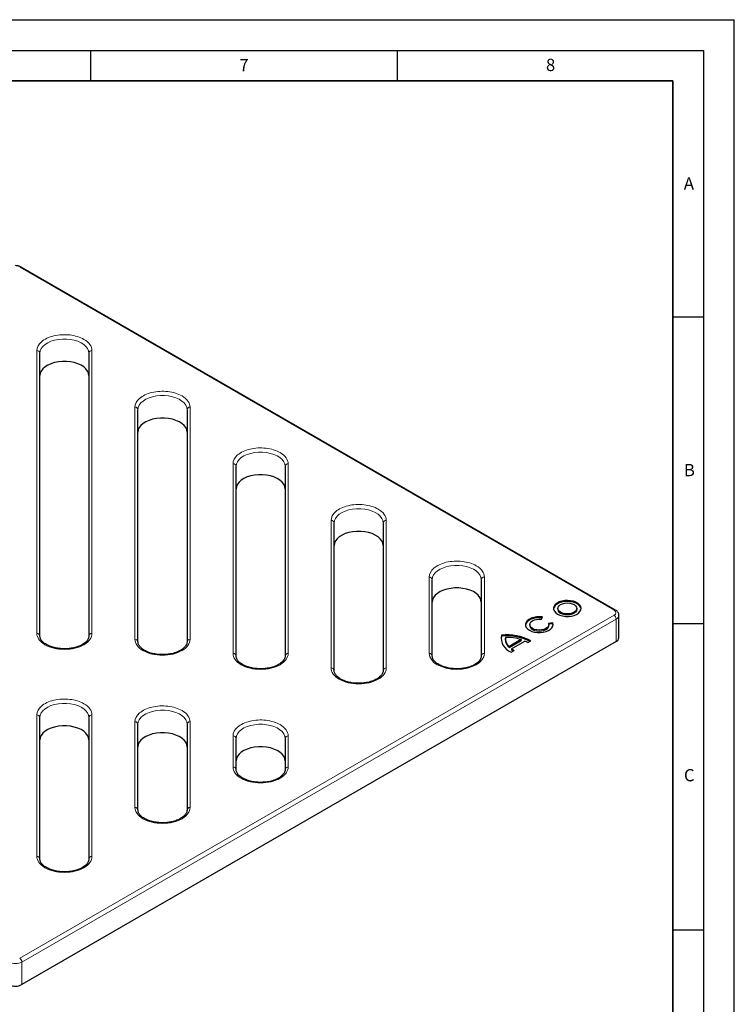
# Model space of a CAD drawing. Units: millimetres. Extents: x 0 to 420, y 0 to 297.
# Drawn here: x 303 to 420, y 136 to 297 of the extents above; entities that cross this region are included whole.
import ezdxf

# ---------------------------------------------------------------- set-up
doc = ezdxf.new("R2010")
doc.units = ezdxf.units.MM
doc.layers.add('LINIEN-DICK', color=7, linetype='Continuous', lineweight=35)
doc.layers.add('LINIEN-DÜNN', color=7, linetype='Continuous')
doc.layers.add('VORLAGE_TEXT', color=7, linetype='Continuous')
doc.styles.add('SLDTEXTSTYLE0', font='TXT', dxfattribs={"width": 0.605})

msp = doc.modelspace()

# ---------------------------------------------------------------- linework, layer by layer
at = {"color": 8, "linetype": 'Continuous', "lineweight": 18}
for p, q in [((303.436, 256.605), (400.38, 200.64)), ((306.229, 243.006), (306.229, 196.855)), ((315.229, 196.855), (315.229, 243.006)), ((322.229, 233.769), (322.229, 195.901)), ((331.229, 195.901), (331.229, 233.769)), ((338.229, 224.533), (338.229, 193.59)), ((347.229, 193.59), (347.229, 224.533)), ((354.229, 215.296), (354.229, 191.223)), ((363.229, 191.223), (363.229, 215.296)), ((370.229, 206.06), (370.229, 193.59)), ((379.229, 193.59), (379.229, 206.06)), ((400.38, 199.824), (303.436, 143.859)), ((303.789, 143.246), (400.734, 199.211)), ((400.734, 199.211), (400.734, 195.537)), ((306.229, 183.557), (306.229, 160.465)), ((315.229, 160.465), (315.229, 183.557)), ((322.229, 182.435), (322.229, 168.464)), ((331.229, 168.464), (331.229, 182.435)), ((338.229, 180.139), (338.229, 175.059)), ((347.229, 175.059), (347.229, 180.139)), ((303.789, 139.572), (303.789, 143.246))]:
    msp.add_line(p, q, dxfattribs=at)
at = {"color": 7, "linetype": 'Continuous', "lineweight": 25}
for p, q in [((400.63, 200.665), (303.686, 256.63)), ((306.729, 196.447), (306.729, 242.598)), ((314.729, 242.598), (314.729, 196.447)), ((322.729, 195.493), (322.729, 233.361)), ((330.729, 233.361), (330.729, 195.493)), ((338.729, 193.182), (338.729, 224.124)), ((346.729, 224.124), (346.729, 193.182)), ((354.729, 190.815), (354.729, 214.888)), ((362.729, 214.888), (362.729, 190.815)), ((370.729, 193.182), (370.729, 205.651)), ((378.729, 205.651), (378.729, 193.182)), ((391.207, 200.934), (391.207, 200.771)), ((394.307, 200.771), (394.307, 200.934)), ((388.55, 199.162), (388.716, 199.555)), ((401.173, 196.149), (401.173, 199.824)), ((386.632, 198.293), (386.632, 198.129)), ((390.368, 198.601), (389.688, 198.505)), ((390.368, 198.437), (389.73, 198.347)), ((389.732, 198.129), (389.732, 198.293)), ((390.368, 198.601), (390.368, 198.437)), ((390.428, 198.211), (390.368, 198.437)), ((382.016, 196.57), (382.016, 196.407)), ((382.65, 196.076), (382.65, 195.912)), ((400.734, 195.537), (303.789, 139.572)), ((385.248, 195.848), (383.268, 194.705)), ((383.268, 194.541), (385.248, 195.684)), ((383.268, 194.705), (383.268, 194.541)), ((383.661, 194.36), (385.845, 195.621)), ((385.248, 195.848), (385.248, 195.684)), ((386.319, 195.38), (386.814, 195.666)), ((383.583, 193.801), (384.078, 194.086)), ((383.661, 194.36), (383.661, 194.197)), ((306.729, 160.057), (306.729, 183.149)), ((314.729, 183.149), (314.729, 160.057)), ((322.729, 168.056), (322.729, 182.027)), ((330.729, 182.027), (330.729, 168.056)), ((338.729, 174.651), (338.729, 179.731)), ((346.729, 179.731), (346.729, 174.651))]:
    msp.add_line(p, q, dxfattribs=at)
at = {"color": 8, "linetype": 'Continuous', "lineweight": 18, "flags": 128}
for points in [[(306.729, 242.598), (306.783, 242.978), (306.945, 243.347), (307.211, 243.697), (307.572, 244.016), (308.019, 244.297), (308.541, 244.531), (309.122, 244.712), (309.747, 244.836), (310.398, 244.899), (311.059, 244.899), (311.71, 244.836), (312.335, 244.712), (312.916, 244.531), (313.438, 244.297), (313.885, 244.016), (314.246, 243.697), (314.512, 243.347), (314.674, 242.978), (314.729, 242.598)], [(322.729, 233.361), (322.783, 233.741), (322.945, 234.111), (323.211, 234.46), (323.572, 234.779), (324.019, 235.06), (324.541, 235.294), (325.122, 235.476), (325.747, 235.6), (326.398, 235.662), (327.059, 235.662), (327.71, 235.6), (328.335, 235.476), (328.916, 235.294), (329.438, 235.06), (329.885, 234.779), (330.246, 234.46), (330.512, 234.111), (330.674, 233.741), (330.729, 233.361)], [(338.729, 224.124), (338.783, 224.505), (338.945, 224.874), (339.211, 225.224), (339.572, 225.543), (340.019, 225.823), (340.541, 226.058), (341.122, 226.239), (341.747, 226.363), (342.398, 226.426), (343.059, 226.426), (343.71, 226.363), (344.335, 226.239), (344.916, 226.058), (345.438, 225.823), (345.885, 225.543), (346.246, 225.224), (346.512, 224.874), (346.674, 224.505), (346.729, 224.124)], [(354.729, 214.888), (354.783, 215.268), (354.945, 215.638), (355.211, 215.987), (355.572, 216.306), (356.019, 216.587), (356.541, 216.821), (357.122, 217.003), (357.747, 217.126), (358.398, 217.189), (359.059, 217.189), (359.71, 217.126), (360.335, 217.003), (360.916, 216.821), (361.438, 216.587), (361.885, 216.306), (362.246, 215.987), (362.512, 215.638), (362.674, 215.268), (362.729, 214.888)], [(370.729, 205.651), (370.783, 206.031), (370.945, 206.401), (371.211, 206.75), (371.572, 207.07), (372.019, 207.35), (372.541, 207.584), (373.122, 207.766), (373.747, 207.89), (374.398, 207.953), (375.059, 207.953), (375.71, 207.89), (376.335, 207.766), (376.916, 207.584), (377.438, 207.35), (377.885, 207.07), (378.246, 206.75), (378.512, 206.401), (378.674, 206.031), (378.729, 205.651)], [(306.729, 183.149), (306.783, 183.529), (306.945, 183.898), (307.211, 184.248), (307.572, 184.567), (308.019, 184.847), (308.541, 185.082), (309.122, 185.263), (309.747, 185.387), (310.398, 185.45), (311.059, 185.45), (311.71, 185.387), (312.335, 185.263), (312.916, 185.082), (313.438, 184.847), (313.885, 184.567), (314.246, 184.248), (314.512, 183.898), (314.674, 183.529), (314.729, 183.149)], [(322.729, 182.027), (322.783, 182.407), (322.945, 182.776), (323.211, 183.126), (323.572, 183.445), (324.019, 183.725), (324.541, 183.96), (325.122, 184.141), (325.747, 184.265), (326.398, 184.328), (327.059, 184.328), (327.71, 184.265), (328.335, 184.141), (328.916, 183.96), (329.438, 183.725), (329.885, 183.445), (330.246, 183.126), (330.512, 182.776), (330.674, 182.407), (330.729, 182.027)], [(338.729, 179.731), (338.783, 180.111), (338.945, 180.481), (339.211, 180.83), (339.572, 181.149), (340.019, 181.43), (340.541, 181.664), (341.122, 181.846), (341.747, 181.97), (342.398, 182.032), (343.059, 182.032), (343.71, 181.97), (344.335, 181.846), (344.916, 181.664), (345.438, 181.43), (345.885, 181.149), (346.246, 180.83), (346.512, 180.481), (346.674, 180.111), (346.729, 179.731)]]:
    msp.add_lwpolyline(points, dxfattribs=at)
at = {"color": 7, "linetype": 'Continuous', "lineweight": 25, "flags": 128}
for points in [[(314.729, 238.923), (314.674, 239.303), (314.512, 239.673), (314.246, 240.022), (313.885, 240.342), (313.438, 240.622), (312.916, 240.856), (312.335, 241.038), (311.71, 241.162), (311.059, 241.225), (310.398, 241.225), (309.747, 241.162), (309.122, 241.038), (308.541, 240.856), (308.019, 240.622), (307.572, 240.342), (307.211, 240.022), (306.945, 239.673), (306.783, 239.303), (306.729, 238.923)], [(330.729, 229.687), (330.674, 230.067), (330.512, 230.436), (330.246, 230.786), (329.885, 231.105), (329.438, 231.386), (328.916, 231.62), (328.335, 231.801), (327.71, 231.925), (327.059, 231.988), (326.398, 231.988), (325.747, 231.925), (325.122, 231.801), (324.541, 231.62), (324.019, 231.386), (323.572, 231.105), (323.211, 230.786), (322.945, 230.436), (322.783, 230.067), (322.729, 229.687)], [(346.729, 220.45), (346.674, 220.83), (346.512, 221.2), (346.246, 221.549), (345.885, 221.868), (345.438, 222.149), (344.916, 222.383), (344.335, 222.565), (343.71, 222.689), (343.059, 222.751), (342.398, 222.751), (341.747, 222.689), (341.122, 222.565), (340.541, 222.383), (340.019, 222.149), (339.572, 221.868), (339.211, 221.549), (338.945, 221.2), (338.783, 220.83), (338.729, 220.45)], [(362.729, 211.213), (362.674, 211.594), (362.512, 211.963), (362.246, 212.312), (361.885, 212.632), (361.438, 212.912), (360.916, 213.147), (360.335, 213.328), (359.71, 213.452), (359.059, 213.515), (358.398, 213.515), (357.747, 213.452), (357.122, 213.328), (356.541, 213.147), (356.019, 212.912), (355.572, 212.632), (355.211, 212.312), (354.945, 211.963), (354.783, 211.594), (354.729, 211.213)], [(378.729, 201.977), (378.674, 202.357), (378.512, 202.727), (378.246, 203.076), (377.885, 203.395), (377.438, 203.676), (376.916, 203.91), (376.335, 204.092), (375.71, 204.215), (375.059, 204.278), (374.398, 204.278), (373.747, 204.215), (373.122, 204.092), (372.541, 203.91), (372.019, 203.676), (371.572, 203.395), (371.211, 203.076), (370.945, 202.727), (370.783, 202.357), (370.729, 201.977)], [(395.003, 200.852), (394.941, 201.084), (394.773, 201.348), (394.511, 201.584), (394.167, 201.783), (393.757, 201.934), (393.3, 202.031), (392.818, 202.069), (392.333, 202.046), (391.868, 201.964), (391.445, 201.826), (391.083, 201.638), (390.799, 201.41), (390.606, 201.152), (390.515, 200.876), (390.512, 200.852)], [(391.166, 200.015), (391.546, 199.839), (391.981, 199.715), (392.454, 199.647), (392.94, 199.639), (393.418, 199.692), (393.865, 199.803), (394.26, 199.967), (394.585, 200.176), (394.824, 200.421), (394.967, 200.689), (395.007, 200.969), (394.941, 201.247), (394.773, 201.511), (394.511, 201.748), (394.167, 201.946), (393.757, 202.098), (393.3, 202.194), (392.818, 202.232), (392.333, 202.21), (391.868, 202.127), (391.445, 201.989), (391.083, 201.801), (390.799, 201.573), (390.606, 201.315), (390.515, 201.039), (390.528, 200.759), (390.645, 200.486), (390.862, 200.234), (391.166, 200.015)], [(391.661, 200.301), (391.415, 200.486), (391.26, 200.702), (391.207, 200.934), (391.26, 201.165), (391.415, 201.381), (391.661, 201.567), (391.982, 201.709), (392.356, 201.798), (392.757, 201.829), (393.159, 201.798), (393.532, 201.709), (393.853, 201.567), (394.1, 201.381), (394.255, 201.165), (394.307, 200.934), (394.255, 200.702), (394.1, 200.486), (393.853, 200.301), (393.532, 200.159), (393.159, 200.07), (392.757, 200.039), (392.356, 200.07), (391.982, 200.159), (391.661, 200.301)], [(388.65, 199.4), (388.234, 199.428), (387.75, 199.404), (387.286, 199.321), (386.864, 199.182), (386.504, 198.994), (386.221, 198.766), (386.03, 198.508), (385.94, 198.233), (385.937, 198.211)], [(388.716, 199.555), (388.234, 199.591), (387.75, 199.568), (387.286, 199.484), (386.864, 199.346), (386.504, 199.158), (386.221, 198.93), (386.03, 198.672), (385.94, 198.396), (385.953, 198.116), (386.071, 197.844), (386.287, 197.593), (386.591, 197.374), (386.97, 197.199), (387.405, 197.074), (387.876, 197.006), (388.362, 196.998), (388.839, 197.05), (389.285, 197.161), (389.681, 197.324), (390.006, 197.532), (390.246, 197.776), (390.391, 198.043), (390.432, 198.323), (390.368, 198.601)], [(394.307, 200.771), (394.255, 200.539), (394.1, 200.323), (393.853, 200.138), (393.532, 199.996), (393.159, 199.906), (392.757, 199.876), (392.356, 199.906), (391.982, 199.996), (391.661, 200.138)], [(389.688, 198.505), (389.732, 198.275), (389.672, 198.046), (389.512, 197.833), (389.264, 197.652), (388.942, 197.513), (388.57, 197.426), (388.172, 197.398), (387.775, 197.43), (387.404, 197.519), (387.086, 197.66), (386.842, 197.844), (386.687, 198.057), (386.632, 198.287), (386.682, 198.517), (386.831, 198.731), (387.072, 198.917), (387.386, 199.061), (387.754, 199.153), (388.151, 199.187), (388.55, 199.162)], [(386.632, 198.129), (386.632, 198.123), (386.687, 197.894), (386.842, 197.68), (387.086, 197.497), (387.404, 197.356), (387.775, 197.266), (388.172, 197.235), (388.57, 197.263), (388.942, 197.35), (389.264, 197.488), (389.512, 197.67), (389.672, 197.882), (389.732, 198.111), (389.732, 198.129)], [(382.016, 196.407), (381.954, 196.031), (381.952, 195.994)], [(314.729, 179.474), (314.674, 179.854), (314.512, 180.224), (314.246, 180.573), (313.885, 180.892), (313.438, 181.173), (312.916, 181.407), (312.335, 181.589), (311.71, 181.713), (311.059, 181.775), (310.398, 181.775), (309.747, 181.713), (309.122, 181.589), (308.541, 181.407), (308.019, 181.173), (307.572, 180.892), (307.211, 180.573), (306.945, 180.224), (306.783, 179.854), (306.729, 179.474)], [(330.729, 178.352), (330.674, 178.732), (330.512, 179.102), (330.246, 179.451), (329.885, 179.77), (329.438, 180.051), (328.916, 180.285), (328.335, 180.467), (327.71, 180.591), (327.059, 180.653), (326.398, 180.653), (325.747, 180.591), (325.122, 180.467), (324.541, 180.285), (324.019, 180.051), (323.572, 179.77), (323.211, 179.451), (322.945, 179.102), (322.783, 178.732), (322.729, 178.352)], [(346.729, 176.057), (346.674, 176.437), (346.512, 176.806), (346.246, 177.156), (345.885, 177.475), (345.438, 177.755), (344.916, 177.99), (344.335, 178.171), (343.71, 178.295), (343.059, 178.358), (342.398, 178.358), (341.747, 178.295), (341.122, 178.171), (340.541, 177.99), (340.019, 177.755), (339.572, 177.475), (339.211, 177.156), (338.945, 176.806), (338.783, 176.437), (338.729, 176.057)]]:
    msp.add_lwpolyline(points, dxfattribs=at)
at = {"color": 8, "linetype": 'Continuous', "lineweight": 18}
for centre, radius, start, end in [((303.582, 256.4), 0.251, 65.69288, 125.61758), ((306.27, 242.547), 0.461, 6.35134, 95.18258), ((315.187, 242.547), 0.461, 84.81742, 173.64866), ((322.27, 233.31), 0.461, 6.35134, 95.18258), ((331.187, 233.31), 0.461, 84.81742, 173.64866), ((338.27, 224.073), 0.461, 6.35134, 95.18258), ((347.187, 224.073), 0.461, 84.81742, 173.64866), ((354.27, 214.837), 0.461, 6.35134, 95.18258), ((363.187, 214.837), 0.461, 84.81742, 173.64866), ((370.27, 205.6), 0.461, 6.35134, 95.18258), ((379.187, 205.6), 0.461, 84.81742, 173.64866), ((400.527, 200.435), 0.252, 65.79596, 125.60859), ((399.966, 199.176), 0.768, 2.60548, 57.39452), ((400.437, 199.888), 0.739, 293.68144, 355.14937), ((306.27, 196.396), 0.461, 6.35134, 95.18258), ((315.187, 196.396), 0.461, 84.81742, 173.64866), ((322.27, 195.442), 0.461, 6.35134, 95.18258), ((331.187, 195.442), 0.461, 84.81742, 173.64866), ((338.27, 193.131), 0.461, 6.35134, 95.18258), ((347.187, 193.131), 0.461, 84.81742, 173.64866), ((370.27, 193.131), 0.461, 6.35134, 95.18258), ((379.187, 193.131), 0.461, 84.81742, 173.64866), ((354.27, 190.764), 0.461, 6.35134, 95.18258), ((363.187, 190.764), 0.461, 84.81742, 173.64866), ((306.27, 183.098), 0.461, 6.35134, 95.18258), ((315.187, 183.098), 0.461, 84.81742, 173.64866), ((322.27, 181.976), 0.461, 6.35134, 95.18258), ((331.187, 181.976), 0.461, 84.81742, 173.64866), ((338.27, 179.68), 0.461, 6.35134, 95.18258), ((347.187, 179.68), 0.461, 84.81742, 173.64866), ((338.27, 174.6), 0.461, 6.35134, 95.18258), ((347.187, 174.6), 0.461, 84.81742, 173.64866), ((322.27, 168.005), 0.461, 6.35134, 95.18258), ((331.187, 168.005), 0.461, 84.81742, 173.64866), ((306.27, 160.006), 0.461, 6.35134, 95.18258), ((315.187, 160.006), 0.461, 84.81742, 173.64866), ((302.729, 145.293), 2.306, 242.60967, 297.39033), ((303.022, 143.211), 0.768, 2.60548, 57.39452)]:
    msp.add_arc(centre, radius, start, end, dxfattribs=at)
at = {"color": 7, "linetype": 'Continuous', "lineweight": 25}
for centre, radius, start, end in [((391.982, 200.847), 0.778, 185.62978, 245.69036), ((384.549, 196.175), 2.563, 171.12182, 247.85438), ((382.93, 188.238), 8.383, 62.39674, 96.25784), ((382.926, 187.989), 8.467, 63.75351, 96.1652), ((384.598, 196.123), 1.945, 177.69361, 226.8428), ((382.9, 188.323), 7.882, 72.67421, 91.78414), ((400.422, 196.224), 0.754, 294.37466, 354.3052), ((384.621, 195.976), 1.972, 181.84312, 226.67127), ((383.804, 191.007), 5.045, 60.09704, 66.14063), ((386.148, 197.689), 4.155, 233.2386, 240.11724), ((386.077, 197.424), 4.031, 233.18086, 237.97312), ((302.729, 141.619), 2.306, 242.60967, 297.39033)]:
    msp.add_arc(centre, radius, start, end, dxfattribs=at)
for points, knots in [([(303.684, 256.628), (303.612, 256.667), (303.481, 256.735), (303.267, 256.801), (303.023, 256.853), (302.839, 256.861), (302.729, 256.866)], [0, 0, 0, 0, 0.2594381, 0.4683277, 0.6792015, 1, 1, 1, 1]), ([(401.165, 199.825), (401.163, 199.895), (401.158, 200.055), (401.05, 200.288), (400.875, 200.494), (400.726, 200.617), (400.634, 200.661), (400.629, 200.664)], [0, 0, 0, 0, 0.201886, 0.4581273, 0.7233724, 0.9830276, 1, 1, 1, 1]), ([(310.729, 194.349), (310.524, 194.354), (310.236, 194.36), (309.819, 194.404), (309.471, 194.456), (309.073, 194.541), (308.68, 194.652), (308.3, 194.791), (307.946, 194.954), (307.628, 195.139), (307.353, 195.34), (307.124, 195.554), (306.945, 195.777), (306.817, 196.007), (306.74, 196.231), (306.736, 196.377), (306.734, 196.447)], [0, 0, 0, 0, 0.0942627, 0.1325308, 0.1955781, 0.2602916, 0.3288504, 0.3993579, 0.4710597, 0.5434398, 0.6163063, 0.6898246, 0.7645386, 0.8418368, 0.924441, 1, 1, 1, 1]), ([(314.724, 196.441), (314.725, 196.427), (314.735, 196.322), (314.688, 196.135), (314.576, 195.874), (314.397, 195.624), (314.156, 195.382), (313.856, 195.155), (313.502, 194.948), (313.102, 194.767), (312.673, 194.618), (312.239, 194.506), (311.84, 194.432), (311.463, 194.383), (311.103, 194.354), (310.851, 194.351), (310.729, 194.349)], [0, 0, 0, 0, 0.0153025, 0.1131765, 0.2014007, 0.2853008, 0.367509, 0.449095, 0.5301938, 0.6107059, 0.6897335, 0.7646425, 0.8321266, 0.8840196, 0.9432517, 1, 1, 1, 1]), ([(326.729, 193.395), (326.524, 193.4), (326.236, 193.406), (325.819, 193.45), (325.471, 193.502), (325.073, 193.586), (324.68, 193.698), (324.3, 193.837), (323.946, 194), (323.628, 194.185), (323.353, 194.386), (323.124, 194.6), (322.945, 194.823), (322.817, 195.053), (322.74, 195.277), (322.736, 195.423), (322.734, 195.493)], [0, 0, 0, 0, 0.0942627, 0.1325308, 0.1955781, 0.2602916, 0.3288504, 0.3993579, 0.4710597, 0.5434398, 0.6163063, 0.6898246, 0.7645386, 0.8418368, 0.924441, 1, 1, 1, 1]), ([(330.724, 195.487), (330.725, 195.473), (330.735, 195.368), (330.688, 195.181), (330.576, 194.92), (330.397, 194.669), (330.156, 194.428), (329.856, 194.201), (329.502, 193.994), (329.102, 193.813), (328.673, 193.664), (328.239, 193.552), (327.84, 193.477), (327.463, 193.429), (327.103, 193.4), (326.851, 193.397), (326.729, 193.395)], [0, 0, 0, 0, 0.01530249, 0.11317648, 0.20140071, 0.28530083, 0.36750896, 0.44909502, 0.53019378, 0.61070587, 0.68973348, 0.76464247, 0.83212665, 0.88401964, 0.94325166, 1, 1, 1, 1]), ([(342.729, 191.084), (342.524, 191.089), (342.236, 191.095), (341.819, 191.139), (341.471, 191.191), (341.073, 191.276), (340.68, 191.387), (340.3, 191.526), (339.946, 191.689), (339.628, 191.874), (339.353, 192.075), (339.124, 192.289), (338.945, 192.512), (338.817, 192.742), (338.74, 192.966), (338.736, 193.112), (338.734, 193.182)], [0, 0, 0, 0, 0.0942627, 0.1325308, 0.1955781, 0.2602916, 0.3288504, 0.3993579, 0.4710597, 0.5434398, 0.6163063, 0.6898246, 0.7645386, 0.8418368, 0.924441, 1, 1, 1, 1]), ([(346.724, 193.176), (346.725, 193.162), (346.735, 193.057), (346.688, 192.87), (346.576, 192.609), (346.397, 192.359), (346.156, 192.117), (345.856, 191.89), (345.502, 191.683), (345.102, 191.502), (344.673, 191.353), (344.239, 191.241), (343.84, 191.167), (343.463, 191.119), (343.103, 191.09), (342.851, 191.086), (342.729, 191.084)], [0, 0, 0, 0, 0.0153025, 0.1131765, 0.2014007, 0.2853008, 0.367509, 0.449095, 0.5301938, 0.6107059, 0.6897335, 0.7646425, 0.8321266, 0.8840196, 0.9432517, 1, 1, 1, 1]), ([(374.729, 191.084), (374.524, 191.089), (374.236, 191.095), (373.819, 191.139), (373.471, 191.191), (373.073, 191.276), (372.68, 191.387), (372.3, 191.526), (371.946, 191.689), (371.628, 191.874), (371.353, 192.075), (371.124, 192.289), (370.945, 192.512), (370.817, 192.742), (370.74, 192.966), (370.736, 193.112), (370.734, 193.182)], [0, 0, 0, 0, 0.09426268, 0.13253081, 0.19557805, 0.26029162, 0.32885036, 0.39935794, 0.47105974, 0.5434398, 0.61630625, 0.6898246, 0.76453862, 0.84183683, 0.92444096, 1, 1, 1, 1]), ([(378.724, 193.176), (378.725, 193.162), (378.735, 193.057), (378.688, 192.87), (378.576, 192.609), (378.397, 192.359), (378.156, 192.117), (377.856, 191.89), (377.502, 191.683), (377.102, 191.502), (376.673, 191.353), (376.239, 191.241), (375.84, 191.167), (375.463, 191.119), (375.103, 191.09), (374.851, 191.086), (374.729, 191.084)], [0, 0, 0, 0, 0.0153025, 0.1131765, 0.2014007, 0.2853008, 0.367509, 0.449095, 0.5301938, 0.6107059, 0.6897335, 0.7646425, 0.8321266, 0.8840196, 0.9432517, 1, 1, 1, 1]), ([(358.729, 188.717), (358.524, 188.722), (358.236, 188.729), (357.819, 188.772), (357.471, 188.824), (357.073, 188.909), (356.68, 189.02), (356.3, 189.159), (355.946, 189.322), (355.628, 189.507), (355.353, 189.709), (355.124, 189.923), (354.945, 190.145), (354.817, 190.375), (354.74, 190.599), (354.736, 190.745), (354.734, 190.815)], [0, 0, 0, 0, 0.09426268, 0.13253081, 0.19557805, 0.26029162, 0.32885036, 0.39935794, 0.47105974, 0.5434398, 0.61630625, 0.6898246, 0.76453862, 0.84183683, 0.92444096, 1, 1, 1, 1]), ([(362.724, 190.809), (362.725, 190.795), (362.735, 190.69), (362.688, 190.503), (362.576, 190.243), (362.397, 189.992), (362.156, 189.75), (361.856, 189.523), (361.502, 189.316), (361.102, 189.135), (360.673, 188.986), (360.239, 188.874), (359.84, 188.8), (359.463, 188.752), (359.103, 188.723), (358.851, 188.719), (358.729, 188.717)], [0, 0, 0, 0, 0.0153025, 0.1131765, 0.2014007, 0.2853008, 0.367509, 0.449095, 0.5301938, 0.6107059, 0.6897335, 0.7646425, 0.8321266, 0.8840196, 0.9432517, 1, 1, 1, 1]), ([(342.729, 172.553), (342.524, 172.558), (342.236, 172.564), (341.819, 172.608), (341.471, 172.66), (341.073, 172.745), (340.68, 172.856), (340.3, 172.995), (339.946, 173.158), (339.628, 173.343), (339.353, 173.544), (339.124, 173.758), (338.945, 173.981), (338.817, 174.211), (338.74, 174.435), (338.736, 174.581), (338.734, 174.651)], [0, 0, 0, 0, 0.0942627, 0.1325308, 0.1955781, 0.2602916, 0.3288504, 0.3993579, 0.4710597, 0.5434398, 0.6163063, 0.6898246, 0.7645386, 0.8418368, 0.924441, 1, 1, 1, 1]), ([(346.724, 174.645), (346.725, 174.631), (346.735, 174.526), (346.688, 174.339), (346.576, 174.079), (346.397, 173.828), (346.156, 173.586), (345.856, 173.359), (345.502, 173.152), (345.102, 172.971), (344.673, 172.822), (344.239, 172.71), (343.84, 172.636), (343.463, 172.588), (343.103, 172.559), (342.851, 172.555), (342.729, 172.553)], [0, 0, 0, 0, 0.0153025, 0.1131765, 0.2014007, 0.2853008, 0.367509, 0.449095, 0.5301938, 0.6107059, 0.6897335, 0.7646425, 0.8321266, 0.8840196, 0.9432517, 1, 1, 1, 1]), ([(326.729, 165.958), (326.524, 165.963), (326.236, 165.97), (325.819, 166.014), (325.471, 166.065), (325.073, 166.15), (324.68, 166.261), (324.3, 166.4), (323.946, 166.564), (323.628, 166.748), (323.353, 166.95), (323.124, 167.164), (322.945, 167.386), (322.817, 167.616), (322.74, 167.84), (322.736, 167.986), (322.734, 168.056)], [0, 0, 0, 0, 0.0942627, 0.1325308, 0.1955781, 0.2602916, 0.3288504, 0.3993579, 0.4710597, 0.5434398, 0.6163063, 0.6898246, 0.7645386, 0.8418368, 0.924441, 1, 1, 1, 1]), ([(330.724, 168.05), (330.725, 168.036), (330.735, 167.931), (330.688, 167.745), (330.576, 167.484), (330.397, 167.233), (330.156, 166.992), (329.856, 166.764), (329.502, 166.557), (329.102, 166.376), (328.673, 166.228), (328.239, 166.115), (327.84, 166.041), (327.463, 165.993), (327.103, 165.964), (326.851, 165.96), (326.729, 165.958)], [0, 0, 0, 0, 0.0153025, 0.1131765, 0.2014007, 0.2853008, 0.367509, 0.449095, 0.5301938, 0.6107059, 0.6897335, 0.7646425, 0.8321266, 0.8840196, 0.9432517, 1, 1, 1, 1]), ([(310.729, 157.959), (310.524, 157.964), (310.236, 157.971), (309.819, 158.014), (309.471, 158.066), (309.073, 158.151), (308.68, 158.262), (308.3, 158.401), (307.946, 158.565), (307.628, 158.749), (307.353, 158.951), (307.124, 159.165), (306.945, 159.387), (306.817, 159.617), (306.74, 159.841), (306.736, 159.987), (306.734, 160.057)], [0, 0, 0, 0, 0.0942627, 0.1325308, 0.1955781, 0.2602916, 0.3288504, 0.3993579, 0.4710597, 0.5434398, 0.6163063, 0.6898246, 0.7645386, 0.8418368, 0.924441, 1, 1, 1, 1]), ([(314.724, 160.051), (314.725, 160.037), (314.735, 159.932), (314.688, 159.746), (314.576, 159.485), (314.397, 159.234), (314.156, 158.992), (313.856, 158.765), (313.502, 158.558), (313.102, 158.377), (312.673, 158.228), (312.239, 158.116), (311.84, 158.042), (311.463, 157.994), (311.103, 157.965), (310.851, 157.961), (310.729, 157.959)], [0, 0, 0, 0, 0.0153025, 0.1131765, 0.2014007, 0.2853008, 0.367509, 0.449095, 0.5301938, 0.6107059, 0.6897335, 0.7646425, 0.8321266, 0.8840196, 0.9432517, 1, 1, 1, 1])]:
    msp.add_open_spline(points, degree=3, knots=knots, dxfattribs=at)
at = {"color": 8, "linetype": 'Continuous', "lineweight": 18}
for points, knots in [([(313.911, 244.843), (313.281, 245.206), (312.479, 245.454), (310.734, 245.654), (309.829, 245.603), (308.184, 245.209), (307.481, 244.876), (306.492, 244.022), (306.229, 243.52), (306.229, 243.006)], [0, 0, 0, 0, 0.25, 0.25, 0.5, 0.5, 0.75, 0.75, 1, 1, 1, 1]), ([(329.911, 235.606), (329.281, 235.97), (328.479, 236.217), (326.734, 236.417), (325.829, 236.366), (324.184, 235.973), (323.481, 235.64), (322.492, 234.785), (322.229, 234.283), (322.229, 233.769)], [0, 0, 0, 0, 0.25, 0.25, 0.5, 0.5, 0.75, 0.75, 1, 1, 1, 1]), ([(345.911, 226.37), (345.281, 226.733), (344.479, 226.98), (342.734, 227.181), (341.829, 227.129), (340.184, 226.736), (339.481, 226.403), (338.492, 225.549), (338.229, 225.047), (338.229, 224.533)], [0, 0, 0, 0, 0.25, 0.25, 0.5, 0.5, 0.75, 0.75, 1, 1, 1, 1]), ([(361.911, 217.133), (361.281, 217.496), (360.479, 217.744), (358.734, 217.944), (357.829, 217.893), (356.184, 217.5), (355.481, 217.167), (354.492, 216.312), (354.229, 215.81), (354.229, 215.296)], [0, 0, 0, 0, 0.25, 0.25, 0.5, 0.5, 0.75, 0.75, 1, 1, 1, 1]), ([(377.911, 207.896), (377.281, 208.26), (376.479, 208.507), (374.734, 208.708), (373.829, 208.656), (372.184, 208.263), (371.481, 207.93), (370.492, 207.076), (370.229, 206.573), (370.229, 206.06)], [0, 0, 0, 0, 0.25, 0.25, 0.5, 0.5, 0.75, 0.75, 1, 1, 1, 1]), ([(306.229, 196.855), (306.229, 196.166), (306.703, 195.505), (308.39, 194.531), (309.535, 194.257), (311.922, 194.257), (313.067, 194.531), (314.754, 195.505), (315.229, 196.166), (315.229, 196.855)], [0, 0, 0, 0, 0.25, 0.25, 0.5, 0.5, 0.75, 0.75, 1, 1, 1, 1]), ([(322.229, 195.901), (322.229, 195.212), (322.703, 194.551), (324.39, 193.577), (325.535, 193.303), (327.922, 193.303), (329.067, 193.577), (330.754, 194.551), (331.229, 195.212), (331.229, 195.901)], [0, 0, 0, 0, 0.25, 0.25, 0.5, 0.5, 0.75, 0.75, 1, 1, 1, 1]), ([(338.229, 193.59), (338.229, 192.901), (338.703, 192.24), (340.39, 191.266), (341.535, 190.992), (343.922, 190.992), (345.067, 191.266), (346.754, 192.24), (347.229, 192.901), (347.229, 193.59)], [0, 0, 0, 0, 0.25, 0.25, 0.5, 0.5, 0.75, 0.75, 1, 1, 1, 1]), ([(370.229, 193.59), (370.229, 192.156), (372.245, 190.992), (377.212, 190.992), (379.229, 192.156), (379.229, 193.59)], [0, 0, 0, 0, 0.5, 0.5, 1, 1, 1, 1]), ([(354.229, 191.223), (354.229, 190.534), (354.703, 189.874), (356.39, 188.899), (357.535, 188.625), (359.922, 188.625), (361.067, 188.899), (362.754, 189.874), (363.229, 190.534), (363.229, 191.223)], [0, 0, 0, 0, 0.25, 0.25, 0.5, 0.5, 0.75, 0.75, 1, 1, 1, 1]), ([(313.911, 185.394), (313.281, 185.757), (312.479, 186.004), (310.734, 186.205), (309.829, 186.154), (308.184, 185.76), (307.481, 185.427), (306.492, 184.573), (306.229, 184.071), (306.229, 183.557)], [0, 0, 0, 0, 0.25, 0.25, 0.5, 0.5, 0.75, 0.75, 1, 1, 1, 1]), ([(329.911, 184.272), (329.281, 184.635), (328.479, 184.883), (326.734, 185.083), (325.829, 185.032), (324.184, 184.638), (323.481, 184.305), (322.492, 183.451), (322.229, 182.949), (322.229, 182.435)], [0, 0, 0, 0, 0.25, 0.25, 0.5, 0.5, 0.75, 0.75, 1, 1, 1, 1]), ([(345.911, 181.976), (345.281, 182.34), (344.479, 182.587), (342.734, 182.787), (341.829, 182.736), (340.184, 182.343), (339.481, 182.01), (338.492, 181.155), (338.229, 180.653), (338.229, 180.139)], [0, 0, 0, 0, 0.25, 0.25, 0.5, 0.5, 0.75, 0.75, 1, 1, 1, 1]), ([(338.229, 175.059), (338.229, 174.37), (338.703, 173.709), (340.39, 172.735), (341.535, 172.461), (343.922, 172.461), (345.067, 172.735), (346.754, 173.709), (347.229, 174.37), (347.229, 175.059)], [0, 0, 0, 0, 0.25, 0.25, 0.5, 0.5, 0.75, 0.75, 1, 1, 1, 1]), ([(322.229, 168.464), (322.229, 167.776), (322.703, 167.115), (324.39, 166.14), (325.535, 165.867), (327.922, 165.867), (329.067, 166.14), (330.754, 167.115), (331.229, 167.776), (331.229, 168.464)], [0, 0, 0, 0, 0.25, 0.25, 0.5, 0.5, 0.75, 0.75, 1, 1, 1, 1]), ([(306.229, 160.465), (306.229, 159.776), (306.703, 159.116), (308.39, 158.141), (309.535, 157.868), (311.922, 157.868), (313.067, 158.141), (314.754, 159.116), (315.229, 159.776), (315.229, 160.465)], [0, 0, 0, 0, 0.25, 0.25, 0.5, 0.5, 0.75, 0.75, 1, 1, 1, 1])]:
    msp.add_open_spline(points, degree=3, knots=knots, dxfattribs=at)
for points in [[(315.229, 243.006), (315.229, 243.695), (314.754, 244.356), (313.911, 244.843)], [(331.229, 233.769), (331.229, 234.458), (330.754, 235.119), (329.911, 235.606)], [(347.229, 224.533), (347.229, 225.222), (346.754, 225.883), (345.911, 226.37)], [(363.229, 215.296), (363.229, 215.985), (362.754, 216.646), (361.911, 217.133)], [(379.229, 206.06), (379.229, 206.749), (378.754, 207.409), (377.911, 207.896)], [(400.38, 200.64), (400.77, 200.415), (400.77, 200.049), (400.38, 199.824)], [(315.229, 183.557), (315.229, 184.246), (314.754, 184.907), (313.911, 185.394)], [(331.229, 182.435), (331.229, 183.124), (330.754, 183.785), (329.911, 184.272)], [(347.229, 180.139), (347.229, 180.828), (346.754, 181.489), (345.911, 181.976)]]:
    msp.add_open_spline(points, degree=3, dxfattribs=at)
at = {"layer": 'LINIEN-DICK'}
for p, q in [((410, 287), (20, 287)), ((410, 5), (410, 287))]:
    msp.add_line(p, q, dxfattribs=at)
at = {"layer": 'LINIEN-DÜNN'}
for p, q in [((0, 297), (420, 297)), ((420, 0), (420, 297)), ((15, 292), (415, 292)), ((315, 292), (315, 287)), ((365, 292), (365, 287)), ((415, 292), (415, 5)), ((410, 248.5), (415, 248.5)), ((410, 198.5), (415, 198.5)), ((410, 148.5), (415, 148.5))]:
    msp.add_line(p, q, dxfattribs=at)

# ---------------------------------------------------------------- texts
at = {"layer": 'VORLAGE_TEXT', "char_height": 2, "attachment_point": 2, "style": 'SLDTEXTSTYLE0'}
for s, insert in [('7', (340.022, 290.595)), ('8', (390.038, 290.622)), ('A', (412.595, 271.28)), ('B', (412.672, 224.512)), ('C', (412.649, 174.728))]:
    msp.add_mtext(s, dxfattribs=dict(at, insert=insert))

doc.saveas('drawing.dxf')
